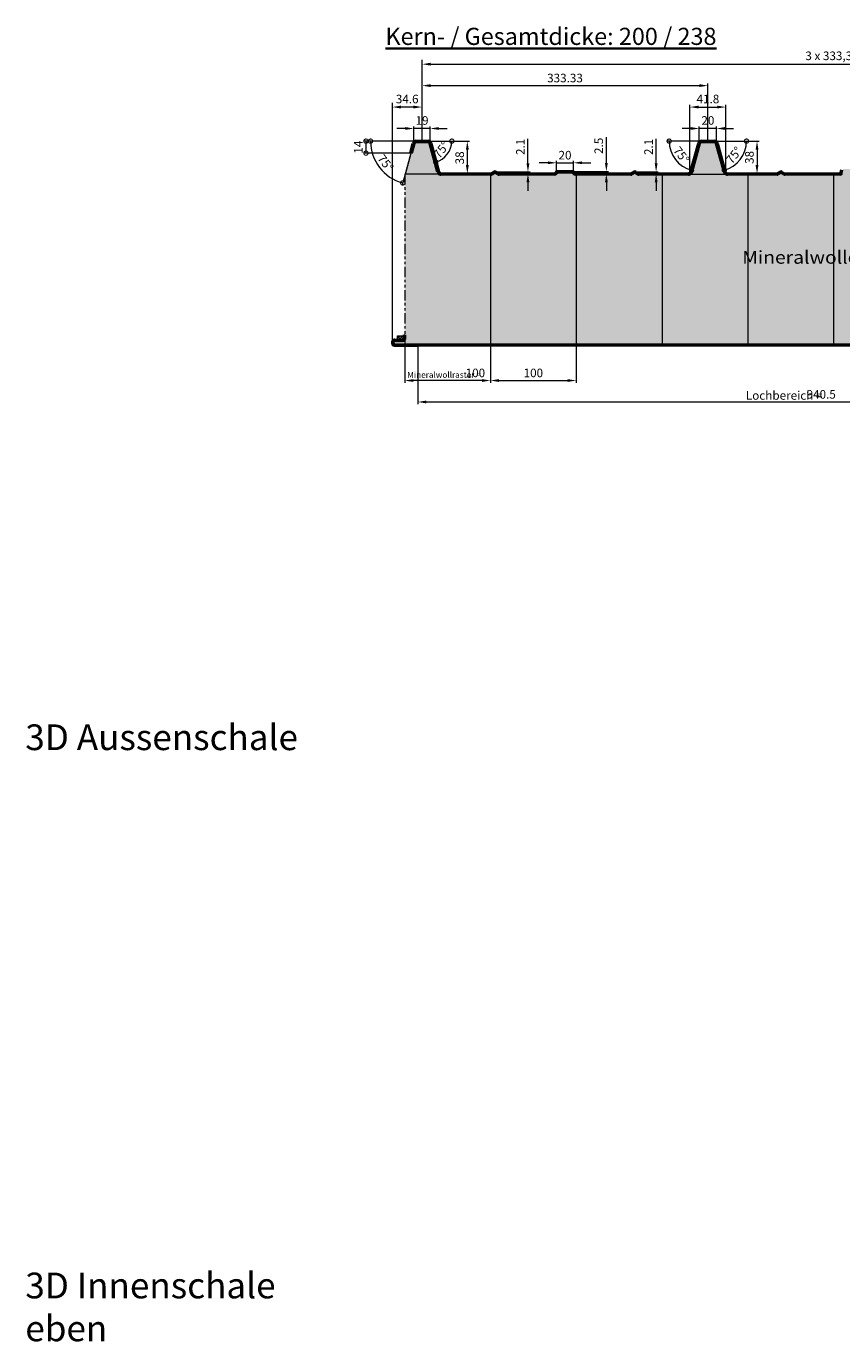
# Model space of a CAD drawing. Units: millimetres. Extents: x -1244 to 1108, y -1162 to 2136.
# Drawn here: x -427 to 524, y -1162 to 372 of the extents above; entities that cross this region are included whole.
import ezdxf

# ---------------------------------------------------------------- set-up
doc = ezdxf.new("R2010")
doc.units = ezdxf.units.MM
doc.header["$MEASUREMENT"] = 0
doc.linetypes.add('ACANSTGL', pattern=[0.11811, 0.07874, -0.03937])
doc.linetypes.add('ACDINTGB', pattern=[9, 4, -1, 1, -1, 1, -1])
for name, color, linetype, lineweight in [('Aussenschale', 7, 'Continuous', 50), ('Bemaßung', 1, 'Continuous', 18), ('Innenschale', 7, 'Continuous', 50), ('Text', 7, 'Continuous', 35)]:
    doc.layers.add(name, color=color, linetype=linetype, lineweight=lineweight)
doc.layers.add('Schraffur', color=7, linetype='Continuous', lineweight=9, true_color=0xbdbdbd)
doc.layers.add('Schraffur Mineralwolle', color=7, linetype='Continuous', lineweight=9, true_color=0xc6c08d)
doc.styles.add('Arial', font='ARIALN.TTF')
doc.styles.get("Standard").update_dxf_attribs({"font": 'ARIALN.TTF'})
doc.dimstyles.new('AM_DIN$0', dxfattribs={"dimtxt": 3.5, "dimasz": 2, "dimexe": 1, "dimexo": 0, "dimgap": 0.3, "dimtad": 1, "dimdsep": 46, "dimtxsty": 'Standard', "dimcen": 0, "dimclrd": 256, "dimclre": 256, "dimclrt": 256, "dimadec": 0, "dimazin": 2, "dimtp": 0.1, "dimtm": 0.1, "dimtfac": 0.71, "dimtmove": 0, "dimatfit": 3, "dimldrblk": 'NONE', "dimfxl": 1, "dimlwd": -1, "dimlwe": -1, "dimarcsym": 0})
doc.dimstyles.new('AM_DIN$2', dxfattribs={"dimtxt": 3.5, "dimasz": 2, "dimexe": 1, "dimexo": 0, "dimgap": 0.3, "dimtad": 1, "dimdsep": 46, "dimtxsty": 'Standard', "dimcen": 0, "dimclrd": 256, "dimclre": 256, "dimclrt": 256, "dimadec": 0, "dimazin": 2, "dimtp": 0.1, "dimtm": 0.1, "dimtfac": 0.71, "dimtmove": 0, "dimatfit": 3, "dimldrblk": 'NONE', "dimfxl": 1, "dimlwd": -1, "dimlwe": -1, "dimarcsym": 0})

# ---------------------------------------------------------------- blocks, each defined once
blk = doc.blocks.new('*D195')
at = {"layer": 'Bemaßung'}
for p, q in [((0, 2.9), (0, 282.6)), ((24.6, 277.6), (10, 277.6)), ((34.6, 237.9), (34.6, 282.6))]:
    blk.add_line(p, q, dxfattribs=at)
for points in [[(10, 279.3), (10, 276), (0, 277.6)], [(24.6, 279.3), (24.6, 276), (34.6, 277.6)]]:
    blk.add_solid(points, dxfattribs=at)
at = {"layer": 'DEFPOINTS', "color": 0}
for p in [(0, 277.6), (34.6, 237.9), (0, 2.9)]:
    blk.add_point(p, dxfattribs=at)
at = {"layer": 'Bemaßung', "insert": (17.3, 285.7), "char_height": 10, "attachment_point": 5}
blk.add_mtext('34.6', dxfattribs=at)
blk = doc.blocks.new('_None')
blk = doc.blocks.new('*D204')
at = {"layer": 'Bemaßung'}
for p, q in [((34.6, 266.1), (34.6, 305.1)), ((44.6, 302.6), (357.9, 302.6)), ((367.9, 237.9), (367.9, 305.1)), ((34.6, 252.9), (34.6, 255.3)), ((34.6, 237.9), (34.6, 252.3))]:
    blk.add_line(p, q, dxfattribs=at)
for points in [[(44.6, 304.3), (44.6, 301), (34.6, 302.6)], [(357.9, 304.3), (357.9, 301), (367.9, 302.6)]]:
    blk.add_solid(points, dxfattribs=at)
at = {"layer": 'DEFPOINTS', "color": 0}
for p in [(367.9, 302.6), (34.6, 237.9), (367.9, 237.9)]:
    blk.add_point(p, dxfattribs=at)
at = {"layer": 'Bemaßung', "insert": (201.3, 310.2), "char_height": 10, "attachment_point": 5, "style": 'Arial'}
blk.add_mtext('333.33', dxfattribs=at)
blk = doc.blocks.new('*D176')
at = {"layer": 'Bemaßung'}
for p, q in [((249.5, 212.4), (249.5, 242.5)), ((210, 202.4), (252, 202.4)), ((213.4, 199.9), (252, 199.9)), ((249.5, 199.9), (249.5, 202.4)), ((249.5, 189.9), (249.5, 179.9))]:
    blk.add_line(p, q, dxfattribs=at)
for points in [[(247.9, 212.4), (251.2, 212.4), (249.5, 202.4)], [(247.9, 189.9), (251.2, 189.9), (249.5, 199.9)]]:
    blk.add_solid(points, dxfattribs=at)
at = {"layer": 'DEFPOINTS', "color": 0}
for p in [(210, 202.4), (213.4, 199.9), (249.5, 202.4)]:
    blk.add_point(p, dxfattribs=at)
at = {"layer": 'Bemaßung', "insert": (241.9, 232.4), "char_height": 10, "attachment_point": 5, "rotation": 90, "style": 'Arial'}
blk.add_mtext('2.5', dxfattribs=at)
blk = doc.blocks.new('*D177')
at = {"layer": 'Bemaßung'}
for p, q in [((158.1, 212), (158.1, 240.4)), ((119.8, 202), (160.6, 202)), ((125.6, 199.9), (160.6, 199.9)), ((158.1, 199.9), (158.1, 202)), ((158.1, 189.9), (158.1, 179.9))]:
    blk.add_line(p, q, dxfattribs=at)
for points in [[(156.4, 212), (159.8, 212), (158.1, 202)], [(156.4, 189.9), (159.8, 189.9), (158.1, 199.9)]]:
    blk.add_solid(points, dxfattribs=at)
at = {"layer": 'DEFPOINTS', "color": 0}
for p in [(119.8, 202), (125.6, 199.9), (158.1, 202)]:
    blk.add_point(p, dxfattribs=at)
at = {"layer": 'Bemaßung', "insert": (150.6, 231.2), "char_height": 10, "attachment_point": 5, "rotation": 90, "style": 'Arial'}
blk.add_mtext('2.1', dxfattribs=at)
blk = doc.blocks.new('*D203')
at = {"layer": 'Bemaßung'}
for p, q in [((34.6, 261.5), (34.6, 332.6)), ((44.6, 327.6), (1024.6, 327.6)), ((1034.6, 262.5), (1034.6, 332.6))]:
    blk.add_line(p, q, dxfattribs=at)
for points in [[(44.6, 329.3), (44.6, 326), (34.6, 327.6)], [(1024.6, 329.3), (1024.6, 326), (1034.6, 327.6)]]:
    blk.add_solid(points, dxfattribs=at)
at = {"layer": 'DEFPOINTS', "color": 0}
for p in [(1034.6, 327.6), (34.6, 261.5), (1034.6, 262.5)]:
    blk.add_point(p, dxfattribs=at)
at = {"layer": 'Bemaßung', "insert": (534.6, 336.1), "char_height": 10, "attachment_point": 5, "style": 'Arial'}
blk.add_mtext('3 x 333,33 = 1000', dxfattribs=at)
blk = doc.blocks.new('*D178')
at = {"layer": 'Bemaßung'}
for p, q in [((307.5, 212), (307.5, 240.4)), ((282.8, 202), (310, 202)), ((288.6, 199.9), (310, 199.9)), ((307.5, 199.9), (307.5, 202)), ((307.5, 189.9), (307.5, 179.9))]:
    blk.add_line(p, q, dxfattribs=at)
for points in [[(305.9, 212), (309.2, 212), (307.5, 202)], [(305.9, 189.9), (309.2, 189.9), (307.5, 199.9)]]:
    blk.add_solid(points, dxfattribs=at)
at = {"layer": 'DEFPOINTS', "color": 0}
for p in [(282.8, 202), (288.6, 199.9), (307.5, 202)]:
    blk.add_point(p, dxfattribs=at)
at = {"layer": 'Bemaßung', "insert": (300, 231.2), "char_height": 10, "attachment_point": 5, "rotation": 90, "style": 'Arial'}
blk.add_mtext('2.1', dxfattribs=at)
blk = doc.blocks.new('*D179')
at = {"layer": 'Bemaßung'}
for p, q in [((41.4, 237.9), (89.9, 237.9)), ((87.4, 227.9), (87.4, 209.9)), ((56.6, 199.9), (89.9, 199.9))]:
    blk.add_line(p, q, dxfattribs=at)
for points in [[(85.8, 227.9), (89.1, 227.9), (87.4, 237.9)], [(85.8, 209.9), (89.1, 209.9), (87.4, 199.9)]]:
    blk.add_solid(points, dxfattribs=at)
at = {"layer": 'DEFPOINTS', "color": 0}
for p in [(41.4, 237.9), (56.6, 199.9), (87.4, 199.9)]:
    blk.add_point(p, dxfattribs=at)
at = {"layer": 'Bemaßung', "insert": (79.8, 218.4), "char_height": 10, "attachment_point": 5, "rotation": 90, "style": 'Arial'}
blk.add_mtext('38', dxfattribs=at)
blk = doc.blocks.new('_DotSmall')
at = {"color": 0, "linetype": 'ByBlock', "const_width": 0.5}
blk.add_lwpolyline([(-0.0625, 0, 1), (0.0625, 0, 1)], format="xyb", close=True, dxfattribs=at)
blk = doc.blocks.new('*D180')
at = {"layer": 'Bemaßung'}
for p, q in [((27.9, 237.9), (-33.3, 237.9)), ((-30.8, 237.9), (-30.8, 223.9)), ((22, 223.9), (-33.3, 223.9))]:
    blk.add_line(p, q, dxfattribs=at)
at = {"layer": 'DEFPOINTS', "color": 0}
for p in [(27.9, 237.9), (-30.8, 223.9), (22, 223.9)]:
    blk.add_point(p, dxfattribs=at)
at = {"layer": 'Bemaßung', "xscale": 10, "yscale": 10, "zscale": 10}
for p, rotation in [((-30.8, 237.9), 90), ((-30.8, 223.9), 270)]:
    blk.add_blockref('_DotSmall', p, dxfattribs=dict(at, rotation=rotation))
at = {"layer": 'Bemaßung', "insert": (-38.4, 230.9), "char_height": 10, "attachment_point": 5, "rotation": 90, "style": 'Arial'}
blk.add_mtext('14', dxfattribs=at)
blk = doc.blocks.new('*D196')
at = {"layer": 'Bemaßung'}
for p, q in [((114.4, 0.3), (114.4, -43.8)), ((214.4, 0.3), (214.4, -43.8)), ((124.4, -41.3), (204.4, -41.3))]:
    blk.add_line(p, q, dxfattribs=at)
for points in [[(124.4, -39.6), (124.4, -42.9), (114.4, -41.3)], [(204.4, -39.6), (204.4, -42.9), (214.4, -41.3)]]:
    blk.add_solid(points, dxfattribs=at)
at = {"layer": 'DEFPOINTS', "color": 0}
for p in [(114.4, 0.3), (214.4, 0.3), (214.4, -41.3)]:
    blk.add_point(p, dxfattribs=at)
at = {"layer": 'Bemaßung', "insert": (164.4, -33.7), "char_height": 10, "attachment_point": 5, "style": 'Arial'}
blk.add_mtext('100 ', dxfattribs=at)
blk = doc.blocks.new('*D197')
at = {"layer": 'Bemaßung'}
for p, q in [((14.4, 0.3), (14.4, -43.8)), ((114.4, 0.3), (114.4, -43.8)), ((104.4, -41.3), (24.4, -41.3))]:
    blk.add_line(p, q, dxfattribs=at)
for points in [[(24.4, -39.6), (24.4, -42.9), (14.4, -41.3)], [(104.4, -39.6), (104.4, -42.9), (114.4, -41.3)]]:
    blk.add_solid(points, dxfattribs=at)
at = {"layer": 'DEFPOINTS', "color": 0}
for p in [(14.4, 0.3), (114.4, 0.3), (14.4, -41.3)]:
    blk.add_point(p, dxfattribs=at)
at = {"layer": 'Bemaßung', "insert": (96.8, -33.7), "char_height": 10, "attachment_point": 5, "style": 'Arial'}
blk.add_mtext('100', dxfattribs=at)
blk = doc.blocks.new('*D183')
at = {"layer": 'Bemaßung'}
for p, q in [((375.2, 237.9), (427.7, 237.9)), ((425.2, 227.9), (425.2, 209.9)), ((390.4, 199.9), (427.7, 199.9))]:
    blk.add_line(p, q, dxfattribs=at)
for points in [[(423.5, 227.9), (426.8, 227.9), (425.2, 237.9)], [(423.5, 209.9), (426.8, 209.9), (425.2, 199.9)]]:
    blk.add_solid(points, dxfattribs=at)
at = {"layer": 'DEFPOINTS', "color": 0}
for p in [(375.2, 237.9), (390.4, 199.9), (425.2, 199.9)]:
    blk.add_point(p, dxfattribs=at)
at = {"layer": 'Bemaßung', "insert": (417.6, 218.9), "char_height": 10, "attachment_point": 5, "rotation": 90, "style": 'Arial'}
blk.add_mtext('38', dxfattribs=at)
blk = doc.blocks.new('*D184')
at = {"layer": 'Bemaßung', "color": 1}
blk.add_line((357.9, 237.9), (320.2, 237.9), dxfattribs=at)
blk.add_arc((357.9, 237.9), 35.2, 180, 255, dxfattribs=at)
at = {"layer": 'DEFPOINTS', "color": 0}
for p in [(357.2, 235.2), (360.7, 237.9), (367.9, 237.9), (326, 223), (348.4, 202.1)]:
    blk.add_point(p, dxfattribs=at)
at = {"layer": 'Bemaßung', "color": 1, "yscale": 10, "zscale": 10}
for p, xscale, rotation in [((322.7, 237.9), 10, 89.99999999999984), ((348.8, 203.8), 9.999999999999998, 345.0000000000083)]:
    blk.add_blockref('_DotSmall', p, dxfattribs=dict(at, xscale=xscale, rotation=rotation))
at = {"layer": 'Bemaßung', "color": 1, "insert": (336, 221), "char_height": 10, "attachment_point": 5, "rotation": 307.5, "style": 'Arial'}
blk.add_mtext('75°', dxfattribs=at)
blk = doc.blocks.new('*D185')
at = {"layer": 'Bemaßung', "color": 1}
blk.add_line((377.9, 237.9), (415.4, 237.9), dxfattribs=at)
blk.add_arc((377.9, 237.9), 35, 285, 0, dxfattribs=at)
at = {"layer": 'DEFPOINTS', "color": 0}
for p in [(367.9, 237.9), (375.2, 237.9), (378.7, 235.2), (409.7, 223.1), (387.5, 202.1)]:
    blk.add_point(p, dxfattribs=at)
at = {"layer": 'Bemaßung', "color": 1, "yscale": 10, "zscale": 10}
for p, xscale, rotation in [((412.9, 237.9), 10, 90.00000000000006), ((387, 204.1), 9.999999999999998, 194.9999999999918)]:
    blk.add_blockref('_DotSmall', p, dxfattribs=dict(at, xscale=xscale, rotation=rotation))
at = {"layer": 'Bemaßung', "color": 1, "insert": (399.3, 220.7), "char_height": 10, "attachment_point": 5, "rotation": 51.2184, "style": 'Arial'}
blk.add_mtext('75°', dxfattribs=at)
blk = doc.blocks.new('*D198')
at = {"layer": 'Bemaßung', "color": 1}
blk.add_line((44.1, 237.9), (71.9, 237.9), dxfattribs=at)
blk.add_arc((44.1, 237.9), 25.2, 285, 0, dxfattribs=at)
at = {"layer": 'DEFPOINTS', "color": 0}
for p in [(27.9, 237.9), (41.4, 237.9), (44.8, 235.2), (60.3, 218.5), (53.7, 202.1)]:
    blk.add_point(p, dxfattribs=at)
at = {"layer": 'Bemaßung', "color": 1, "xscale": 10, "yscale": 10, "zscale": 10}
for p, rotation in [((69.4, 237.9), 90.00000000003078), ((50.6, 213.5), 194.999999999995)]:
    blk.add_blockref('_DotSmall', p, dxfattribs=dict(at, rotation=rotation))
at = {"layer": 'Bemaßung', "color": 1, "insert": (58.1, 227.1), "char_height": 10, "attachment_point": 5, "rotation": 52.5, "style": 'Arial'}
blk.add_mtext('75°', dxfattribs=at)
blk = doc.blocks.new('*D199')
at = {"layer": 'Bemaßung', "color": 1}
for p, q in [((25.1, 237.9), (-27.9, 237.9)), ((21.4, 224), (11.4, 186.7))]:
    blk.add_line(p, q, dxfattribs=at)
blk.add_arc((25.1, 237.9), 50.5, 180, 255, dxfattribs=at)
at = {"layer": 'DEFPOINTS', "color": 0}
for p in [(24.4, 235.2), (27.9, 237.9), (41.4, 237.9), (-20.6, 216.5), (21.4, 224)]:
    blk.add_point(p, dxfattribs=at)
at = {"layer": 'Bemaßung', "color": 1, "xscale": 10, "yscale": 10, "zscale": 10}
for p, rotation in [((-25.4, 237.9), 90.0000000000308), ((12.1, 189.1), 345.0000000000137)]:
    blk.add_blockref('_DotSmall', p, dxfattribs=dict(at, rotation=rotation))
at = {"layer": 'Bemaßung', "color": 1, "insert": (-8.9, 211.7), "char_height": 10, "attachment_point": 5, "rotation": 307.5, "style": 'Arial'}
blk.add_mtext('75°', dxfattribs=at)
blk = doc.blocks.new('*D186')
at = {"layer": 'Bemaßung'}
for p, q in [((191.3, 202.4), (191.3, 215.1)), ((211.3, 202.4), (211.3, 215.1)), ((181.3, 212.6), (171.3, 212.6)), ((191.3, 212.6), (211.3, 212.6)), ((221.3, 212.6), (231.3, 212.6))]:
    blk.add_line(p, q, dxfattribs=at)
for points in [[(181.3, 214.3), (181.3, 211), (191.3, 212.6)], [(221.3, 214.3), (221.3, 211), (211.3, 212.6)]]:
    blk.add_solid(points, dxfattribs=at)
at = {"layer": 'DEFPOINTS', "color": 0}
for p in [(191.3, 202.4), (211.3, 212.6), (211.3, 202.4)]:
    blk.add_point(p, dxfattribs=at)
at = {"layer": 'Bemaßung', "insert": (201.3, 220.2), "char_height": 10, "attachment_point": 5, "style": 'Arial'}
blk.add_mtext('20', dxfattribs=at)
blk = doc.blocks.new('*D201')
at = {"layer": 'Bemaßung'}
for p, q in [((15.1, 252.6), (5.1, 252.6)), ((25.1, 237.9), (25.1, 255.1)), ((44.1, 252.6), (25.1, 252.6)), ((44.1, 237.9), (44.1, 255.1)), ((54.1, 252.6), (64.1, 252.6))]:
    blk.add_line(p, q, dxfattribs=at)
for points in [[(15.1, 254.3), (15.1, 251), (25.1, 252.6)], [(54.1, 254.3), (54.1, 251), (44.1, 252.6)]]:
    blk.add_solid(points, dxfattribs=at)
at = {"layer": 'DEFPOINTS', "color": 0}
for p in [(25.1, 237.9), (44.1, 237.9)]:
    blk.add_point(p, dxfattribs=at)
at = {"layer": 'Bemaßung', "insert": (34.6, 260.7), "char_height": 10, "attachment_point": 5, "style": 'Arial', "bg_fill": 3, "box_fill_scale": 1.25, "bg_fill_color": 256, "bg_fill_true_color": 13158600, "bg_fill_transparency": 0}
blk.add_mtext('19', dxfattribs=at)
at = {"layer": 'DEFPOINTS', "color": 0}
blk.add_point((25.1, 252.6), dxfattribs=at)
blk = doc.blocks.new('*D193')
at = {"layer": 'Bemaßung'}
for p, q in [((347.9, 252.6), (337.9, 252.6)), ((357.9, 237.9), (357.9, 255.1)), ((377.9, 252.6), (357.9, 252.6)), ((377.9, 237.9), (377.9, 255.1)), ((387.9, 252.6), (397.9, 252.6))]:
    blk.add_line(p, q, dxfattribs=at)
for points in [[(347.9, 254.3), (347.9, 251), (357.9, 252.6)], [(387.9, 254.3), (387.9, 251), (377.9, 252.6)]]:
    blk.add_solid(points, dxfattribs=at)
at = {"layer": 'DEFPOINTS', "color": 0}
for p in [(357.9, 237.9), (377.9, 237.9)]:
    blk.add_point(p, dxfattribs=at)
at = {"layer": 'Bemaßung', "insert": (367.9, 260.7), "char_height": 10, "attachment_point": 5, "style": 'Arial', "bg_fill": 3, "box_fill_scale": 1.25, "bg_fill_color": 256, "bg_fill_true_color": 13158600, "bg_fill_transparency": 0}
blk.add_mtext('20', dxfattribs=at)
at = {"layer": 'DEFPOINTS', "color": 0}
blk.add_point((357.9, 252.6), dxfattribs=at)
blk = doc.blocks.new('*D194')
at = {"layer": 'Bemaßung'}
for p, q in [((347, 200.5), (347, 280.1)), ((357, 277.6), (378.8, 277.6)), ((388.8, 200.5), (388.8, 280.1))]:
    blk.add_line(p, q, dxfattribs=at)
for points in [[(357, 279.3), (357, 276), (347, 277.6)], [(378.8, 279.3), (378.8, 276), (388.8, 277.6)]]:
    blk.add_solid(points, dxfattribs=at)
at = {"layer": 'DEFPOINTS', "color": 0}
for p in [(388.8, 277.6), (347, 200.5), (388.8, 200.5)]:
    blk.add_point(p, dxfattribs=at)
at = {"layer": 'Bemaßung', "insert": (367.9, 285.7), "char_height": 10, "attachment_point": 5, "style": 'Arial', "bg_fill": 3, "box_fill_scale": 1.25, "bg_fill_color": 256, "bg_fill_true_color": 13158600, "bg_fill_transparency": 0}
blk.add_mtext('41.8', dxfattribs=at)
blk = doc.blocks.new('*D202')
at = {"layer": 'Bemaßung'}
for p, q in [((29.7, -0.1), (29.7, -68.8)), ((970.2, -0.1), (970.2, -68.8)), ((960.2, -66.3), (39.7, -66.3))]:
    blk.add_line(p, q, dxfattribs=at)
for points in [[(39.7, -64.6), (39.7, -67.9), (29.7, -66.3)], [(960.2, -64.6), (960.2, -67.9), (970.2, -66.3)]]:
    blk.add_solid(points, dxfattribs=at)
at = {"layer": 'DEFPOINTS', "color": 0}
for p in [(29.7, -0.1), (970.2, -0.1), (29.7, -66.3)]:
    blk.add_point(p, dxfattribs=at)
at = {"layer": 'Bemaßung', "insert": (500, -58.7), "char_height": 10, "attachment_point": 5, "style": 'Arial'}
blk.add_mtext('940.5', dxfattribs=at)
blk = doc.blocks.new('03-A-Vertrieb-Hipertec-Dach-Sound_200')
at = {"layer": 'Schraffur'}
h = blk.add_hatch(dxfattribs=at)
h.set_pattern_fill('_U', color=1, scale=2.3, angle=45, style=0, double=1, pattern_type=0)
h.set_pattern_definition([(45, (44019.488, 56557.2326), (-1.6263456, 1.6263456), []), (135, (44019.488, 56557.2326), (-1.6263456, -1.6263456), [])])
edge = h.paths.add_edge_path()
edge.add_arc((12.5, 7.356), 1.5, 270, 360)
edge.add_line((14, 7.356), (14, 10.856))
edge.add_line((14, 10.856), (6, 10.856))
edge.add_line((6, 10.856), (6, 5.856))
edge.add_line((6, 5.856), (12.5, 5.856))
at = {"layer": 'Schraffur Mineralwolle'}
h = blk.add_hatch(color=256, dxfattribs=at)
edge = h.paths.add_edge_path()
edge.add_arc((41.355, 234.25), 3, 15, 90)
edge.add_line((41.355, 237.25), (34.618, 237.25))
edge.add_line((34.618, 237.25), (27.88, 237.25))
edge.add_arc((27.88, 234.25), 3, 90, 165)
edge.add_line((24.982, 235.027), (21.738, 222.851))
edge.add_line((21.738, 222.851), (15.396, 199.25))
edge.add_line((15.396, 199.25), (56.65, 199.25))
edge.add_arc((56.553, 202.785), 3.536, 194.187766, 271.57356, ccw=False)
edge.add_line((53.125, 201.918), (44.253, 235.027))
for points in [[(348.941, 201.919, -0.33945426), (345.464, 199.25), (390.432, 199.25, -0.33945426), (386.954, 201.919), (378.083, 235.027, 0.33945426), (375.185, 237.25), (367.948, 237.25), (360.71, 237.25, 0.33945426), (357.812, 235.027)], [(214.45, 199.25), (213.398, 199.25, -0.32592535), (211.399, 200.709, 0.32592535), (209.97, 201.75), (192.595, 201.75, 0.32592535), (191.167, 200.709, -0.32592535), (189.167, 199.25), (124.385, 199.25, -0.1316525), (123.335, 199.532), (120.533, 201.15, 0.26794919), (119.033, 201.15), (116.23, 199.532, -0.1316525), (115.18, 199.25), (114.45, 199.25), (114.45, 0.3), (214.45, 0.3)], [(314.45, 199.25), (287.385, 199.25, -0.1316525), (286.335, 199.532), (283.533, 201.15, 0.26794919), (282.033, 201.15), (279.23, 199.532, -0.1316525), (278.18, 199.25), (214.45, 199.25), (214.45, 0.3), (314.45, 0.3)], [(514.45, 199.25), (457.715, 199.25, -0.1316525), (456.665, 199.532), (453.863, 201.15, 0.26794919), (452.363, 201.15), (449.56, 199.532, -0.1316525), (448.51, 199.25), (414.45, 199.25), (414.45, 0.3), (514.45, 0.3)], [(614.45, 200.623), (612.56, 199.532, -0.1316525), (611.51, 199.25), (547.371, 199.25, -0.33945426), (545.343, 200.807), (544.45, 204.139, 0.33945426), (543.001, 205.25), (526.224, 205.25, 0.33945426), (524.775, 204.139), (523.882, 200.807, -0.33945426), (521.854, 199.25), (514.45, 199.25), (514.45, 0.3), (614.45, 0.3)], [(114.45, 199.25), (56.65, 199.25), (14.45, 199.25), (14.45, 0.3), (114.45, 0.3)], [(414.45, 199.25), (390.674, 199.25), (345.464, 199.25), (314.45, 199.25), (314.45, 0.3), (414.45, 0.3)]]:
    blk.add_hatch(color=256, dxfattribs=at).paths.add_polyline_path(points)
at = {"layer": 'Aussenschale'}
for p, q in [((21.408, 224.006), (24.403, 235.182)), ((24.982, 235.027), (21.988, 223.85)), ((27.88, 237.85), (41.355, 237.85)), ((41.355, 237.25), (27.88, 237.25)), ((53.125, 201.918), (44.253, 235.027)), ((44.833, 235.182), (53.704, 202.074)), ((348.119, 202.074), (357.233, 235.182)), ((357.812, 235.027), (348.699, 201.919)), ((360.71, 237.85), (375.185, 237.85)), ((375.185, 237.25), (360.71, 237.25)), ((387.197, 201.919), (378.083, 235.027)), ((378.663, 235.182), (387.776, 202.074)), ((21.988, 223.85), (21.408, 224.006)), ((56.646, 199.85), (115.18, 199.85)), ((118.752, 201.68), (115.93, 200.051)), ((119.033, 201.15), (116.23, 199.532)), ((120.533, 201.15), (123.335, 199.532)), ((120.833, 201.669), (123.635, 200.051)), ((124.385, 199.85), (189.167, 199.85)), ((192.595, 202.35), (209.97, 202.35)), ((209.97, 201.75), (192.595, 201.75)), ((213.398, 199.85), (278.18, 199.85)), ((281.752, 201.68), (278.93, 200.051)), ((282.033, 201.15), (279.23, 199.532)), ((283.533, 201.15), (286.335, 199.532)), ((283.833, 201.669), (286.635, 200.051)), ((287.385, 199.85), (345.464, 199.85)), ((390.674, 199.85), (448.51, 199.85)), ((452.082, 201.68), (449.26, 200.051)), ((452.363, 201.15), (449.56, 199.532)), ((453.863, 201.15), (456.665, 199.532)), ((454.163, 201.669), (456.965, 200.051)), ((457.715, 199.85), (521.854, 199.85)), ((523.303, 200.962), (524.196, 204.294)), ((115.18, 199.25), (56.65, 199.25)), ((189.167, 199.25), (124.385, 199.25)), ((278.18, 199.25), (213.398, 199.25)), ((345.464, 199.25), (287.385, 199.25)), ((448.51, 199.25), (390.674, 199.25)), ((521.854, 199.25), (457.715, 199.25))]:
    blk.add_line(p, q, dxfattribs=at)
for centre, radius, start, end in [((27.88, 234.25), 3.6, 89.99689, 165), ((27.88, 234.25), 3, 90, 165), ((41.355, 234.25), 3.6, 14.996886, 90.00311), ((41.355, 234.25), 3, 15, 90), ((360.71, 234.25), 3.6, 90, 165), ((360.71, 234.25), 3, 90, 165), ((375.185, 234.25), 3.6, 15, 90.003107), ((375.185, 234.25), 3, 15, 90), ((56.602, 202.85), 3.6, 194.996892, 270.764434), ((56.602, 202.85), 3, 195, 270.83739), ((115.18, 201.35), 1.5, 270, 300), ((115.18, 201.35), 2.1, 270, 300), ((119.783, 199.851), 2.1, 60, 120), ((119.783, 199.851), 1.5, 60, 120), ((124.385, 201.35), 2.1, 240, 270), ((124.385, 201.35), 1.5, 240, 270), ((189.167, 201.35), 1.5, 270, 342.208409), ((189.167, 201.35), 2.1, 270, 342.208409), ((192.595, 200.25), 2.1, 90, 162.208409), ((192.595, 200.25), 1.5, 90, 162.208409), ((209.97, 200.25), 2.1, 17.791591, 90), ((209.97, 200.25), 1.5, 17.791591, 90), ((213.398, 201.35), 2.1, 197.791591, 270), ((213.398, 201.35), 1.5, 197.791591, 270), ((278.18, 201.35), 1.5, 270, 300), ((278.18, 201.35), 2.1, 270, 300), ((282.783, 199.851), 2.1, 60, 120), ((282.783, 199.851), 1.5, 60, 120), ((287.385, 201.35), 2.1, 240, 270), ((287.385, 201.35), 1.5, 240, 270), ((345.221, 202.85), 3, 270, 345), ((345.221, 202.85), 3.6, 270, 345), ((390.674, 202.85), 3.6, 195, 270), ((390.674, 202.85), 3, 195, 270), ((448.51, 201.35), 1.5, 270, 300), ((448.51, 201.35), 2.1, 270, 300), ((453.113, 199.851), 2.1, 60, 120), ((453.113, 199.851), 1.5, 60, 120), ((457.715, 201.35), 2.1, 240, 270), ((457.715, 201.35), 1.5, 240, 270), ((521.854, 201.35), 1.5, 270, 345), ((521.854, 201.35), 2.1, 270, 345)]:
    blk.add_arc(centre, radius, start, end, dxfattribs=at)
at = {"layer": 'Innenschale'}
for p, q in [((0, 3.005), (0, 2.701)), ((0.45, 3.006), (0.45, 2.7)), ((2.85, 5.406), (12.5, 5.406)), ((2.85, 0.3), (998.05, 0.3)), ((2.851, 5.856), (12.5, 5.856)), ((8.785, 5.856), (12.5, 5.856)), ((14, 7.356), (14, 11.861)), ((14.45, 11.861), (14, 11.861)), ((14.45, 7.356), (14.45, 11.861)), ((2.851, -0.15), (29.75, -0.15))]:
    blk.add_line(p, q, dxfattribs=at)
at = {"layer": 'Innenschale', "linetype": 'ACANSTGL', "ltscale": 200, "const_width": 1.2}
blk.add_lwpolyline([(29.75, -0.15), (970.25, -0.15)], dxfattribs=at)
at = {"layer": 'Innenschale'}
for centre, radius, start, end in [((2.85, 3.006), 2.85, 89.986976, 180.013023), ((2.85, 2.7), 2.85, 179.986977, 270.013022), ((2.85, 3.006), 2.4, 89.988579, 180), ((2.85, 2.7), 2.4, 180, 270.011421), ((12.5, 7.356), 1.5, 270, 0), ((12.5, 7.356), 1.95, 270, 0)]:
    blk.add_arc(centre, radius, start, end, dxfattribs=at)
at = {"layer": 'Schraffur', "color": 3}
for p, q in [((15.396, 199.25), (21.988, 223.85)), ((56.65, 199.25), (14.45, 199.25)), ((114.45, 199.273), (114.45, 0.3)), ((214.45, 199.25), (214.45, 0.3)), ((314.45, 199.25), (314.45, 0.3)), ((345.464, 199.25), (390.674, 199.25)), ((414.45, 199.25), (414.45, 0.3)), ((514.45, 199.25), (514.45, 0.3))]:
    blk.add_line(p, q, dxfattribs=at)
at = {"layer": 'Schraffur', "color": 3, "linetype": 'ACDINTGB', "ltscale": 3}
blk.add_line((14.45, 199.25), (14.45, 0.3), dxfattribs=at)
at = {"layer": 'Schraffur', "color": 7}
for p, q in [((6, 10.856), (14, 10.856)), ((6, 5.856), (6, 10.856)), ((14, 7.356), (14, 10.856))]:
    blk.add_line(p, q, dxfattribs=at)
at = {"layer": 'Bemaßung', "width": 94.76082, "attachment_point": 1, "style": 'Arial'}
for s, insert, char_height in [('Mineralwollraster =', (17.387, -31.128), 7), ('Lochbereich =', (412.17, -53.651), 10)]:
    blk.add_mtext(s, dxfattribs=dict(at, insert=insert, char_height=char_height))
at = {"layer": 'Text', "insert": (407.928, 109.962), "char_height": 15, "width": 296.28645, "attachment_point": 1, "style": 'Arial'}
blk.add_mtext('{\\W1.1;Mineralwolle (Steinwolle)}', dxfattribs=at)
at = {"layer": 'Bemaßung'}
for base, p1, p2, text, override, picture, middle in [((1034.608, 327.618, -0.67), (34.618, 261.498, -0.67), (1034.608, 262.498, -0.67), '3 x 333,33 = <>', {"dimscale": 5, "dimtxt": 2, "dimasz": 2, "dimgap": 0.5, "dimdec": 0, "dimtxsty": 'Arial', "dimclrd": 256, "dimclre": 256, "dimclrt": 256, "dimtol": 0, "dimlim": 0}, '*D203', (534.613, 336.128, -0.67)), ((214.45, -41.263, -0.67), (114.45, 0.3, -0.67), (214.45, 0.3, -0.67), '<> ', {"dimscale": 5, "dimtxt": 2, "dimasz": 2, "dimexe": 0.5, "dimgap": 0.5, "dimtxsty": 'Arial', "dimclrd": 256, "dimclre": 256, "dimclrt": 256, "dimtol": 0, "dimlim": 0}, '*D196', (164.45, -33.657, -0.67))]:
    dim = blk.add_linear_dim(base=base, p1=p1, p2=p2, text=text, dimstyle='AM_DIN$0', override=override, dxfattribs=at)
    dim.commit()
    dim.dimension.update_dxf_attribs({"geometry": picture, "text_midpoint": middle})
for base, p2, override, picture, middle in [((367.947, 302.618, -0.67), (367.947, 237.85, -0.67), {"dimscale": 5, "dimtxt": 2, "dimasz": 2, "dimexe": 0.5, "dimgap": 0.5, "dimtxsty": 'Arial', "dimclrd": 256, "dimclre": 256, "dimclrt": 256, "dimtol": 0, "dimlim": 0, "dimtp": 2, "dimtm": 2}, '*D204', (201.283, 310.224, -0.67)), ((0, 277.618, -0.67), (0, 2.853, -0.67), {"dimscale": 5, "dimtxt": 2, "dimgap": 0.6, "dimdec": 1, "dimclrd": 256, "dimclre": 256, "dimclrt": 256, "dimtp": 2, "dimtm": 2, "dimtdec": 1, "dimtfill": 0}, '*D195', (17.309, 285.727, -0.67))]:
    dim = blk.add_linear_dim(base=base, p1=(34.618, 237.85, -0.67), p2=p2, dimstyle='AM_DIN$0', override=override, dxfattribs=at)
    dim.commit()
    dim.dimension.update_dxf_attribs({"geometry": picture, "text_midpoint": middle})
for base, p1, p2, override, picture, middle in [((-30.846, 223.85, -0.67), (27.88, 237.85, -0.67), (21.988, 223.85, -0.67), {"dimscale": 5, "dimtxt": 2, "dimexe": 0.5, "dimgap": 0.5, "dimtxsty": 'Arial', "dimblk1": 'DotSmall', "dimblk2": 'DotSmall', "dimsah": 1, "dimclrd": 256, "dimclre": 256, "dimclrt": 256, "dimtol": 0, "dimlim": 0, "dimtp": 1, "dimtm": 1}, '*D180', (-30.846, 230.85, -0.67)), ((87.422, 199.85, -0.67), (41.355, 237.85, -0.67), (56.646, 199.85, -0.67), {"dimscale": 5, "dimtxt": 2, "dimasz": 2, "dimexe": 0.5, "dimgap": 0.5, "dimtxsty": 'Arial', "dimclrd": 256, "dimclre": 256, "dimclrt": 256, "dimtol": 0, "dimlim": 0, "dimtp": 1, "dimtm": 1}, '*D179', (87.422, 218.351, -0.67))]:
    dim = blk.add_linear_dim(base=base, p1=p1, p2=p2, angle=90, dimstyle='AM_DIN$0', override=override, dxfattribs=at)
    dim.commit()
    dim.dimension.update_dxf_attribs({"geometry": picture, "text_midpoint": middle, "dimtype": 128})
for base, line1, line2, override, picture, middle in [((-20.639, 216.514), ((27.88, 237.85), (41.355, 237.85)), ((21.408, 224.006), (24.403, 235.182)), {"dimscale": 5, "dimtxt": 2, "dimexe": 0.5, "dimgap": 0.5, "dimtxsty": 'Arial', "dimblk1": 'DotSmall', "dimblk2": 'DotSmall', "dimsah": 1, "dimclrd": 1, "dimclre": 1, "dimclrt": 1}, '*D199', (-8.919, 211.733)), ((60.338, 218.52), ((27.88, 237.85), (41.355, 237.85)), ((44.833, 235.182), (53.704, 202.074)), {"dimscale": 5, "dimtxt": 2, "dimexe": 0.5, "dimgap": 0.5, "dimtxsty": 'Arial', "dimblk1": 'DotSmall', "dimblk2": 'DotSmall', "dimsah": 1, "dimclrd": 1, "dimclre": 1, "dimclrt": 1}, '*D198', (58.119, 227.107)), ((326.026, 222.965), ((348.361, 202.074, -0.67), (357.233, 235.182, -0.67)), ((360.71, 237.85, -0.67), (367.948, 237.85, -0.67)), {"dimscale": 5, "dimtxt": 2, "dimasz": 2, "dimexe": 0.5, "dimgap": 0.5, "dimtxsty": 'Arial', "dimblk1": 'DotSmall', "dimblk2": 'DotSmall', "dimsah": 1, "dimclrd": 1, "dimclre": 1, "dimclrt": 1}, '*D184', (336.022, 221.026, -0.67))]:
    dim = blk.add_angular_dim_2l(base=base, line1=line1, line2=line2, dimstyle='AM_DIN$2', override=override, dxfattribs=at)
    dim.commit()
    dim.dimension.update_dxf_attribs({"geometry": picture, "text_midpoint": middle})
for base, p1, p2, override, picture, middle in [((158.094, 201.951, -0.67), (125.552, 199.851, -0.67), (119.783, 201.951, -0.67), {"dimscale": 5, "dimtxt": 2, "dimasz": 2, "dimexe": 0.5, "dimgap": 0.5, "dimtxsty": 'Arial', "dimclrd": 256, "dimclre": 256, "dimclrt": 256, "dimtol": 0, "dimlim": 0, "dimtp": 0.3, "dimtm": 0.3}, '*D177', (150.574, 231.193, -0.67)), ((249.534, 202.35, -0.67), (213.398, 199.851, -0.67), (209.97, 202.35, -0.67), {"dimscale": 5, "dimtxt": 2, "dimasz": 2, "dimexe": 0.5, "dimgap": 0.5, "dimtxsty": 'Arial', "dimclrd": 256, "dimclre": 256, "dimclrt": 256, "dimtol": 0, "dimlim": 0, "dimtp": 0.3, "dimtm": 0.3}, '*D176', (241.928, 232.415, -0.67)), ((307.539, 201.951, -0.67), (288.552, 199.851, -0.67), (282.783, 201.951, -0.67), {"dimscale": 5, "dimtxt": 2, "dimasz": 2, "dimexe": 0.5, "dimgap": 0.5, "dimtxsty": 'Arial', "dimclrd": 256, "dimclre": 256, "dimclrt": 256, "dimtol": 0, "dimlim": 0, "dimtp": 0.3, "dimtm": 0.3}, '*D178', (300.019, 231.193, -0.67)), ((425.168, 199.86, -0.67), (375.185, 237.851, -0.67), (390.428, 199.86, -0.67), {"dimscale": 5, "dimtxt": 2, "dimasz": 2, "dimexe": 0.5, "dimgap": 0.5, "dimdec": 0, "dimtxsty": 'Arial', "dimclrd": 256, "dimclre": 256, "dimclrt": 256, "dimtol": 0, "dimlim": 0, "dimtp": 1, "dimtm": 1}, '*D183', (417.562, 218.856, -0.67))]:
    dim = blk.add_linear_dim(base=base, p1=p1, p2=p2, angle=90, dimstyle='AM_DIN$0', override=override, dxfattribs=at)
    dim.commit()
    dim.dimension.update_dxf_attribs({"geometry": picture, "text_midpoint": middle})
dim = blk.add_angular_dim_2l(base=(409.657, 223.064), line1=((387.534, 202.074, -0.67), (378.663, 235.182, -0.67)), line2=((375.185, 237.85, -0.67), (367.948, 237.85, -0.67)), dimstyle='AM_DIN$2', override={"dimscale": 5, "dimtxt": 2, "dimasz": 2, "dimexe": 0.5, "dimgap": 0.5, "dimtxsty": 'Arial', "dimblk1": 'DotSmall', "dimblk2": 'DotSmall', "dimsah": 1, "dimclrd": 1, "dimclre": 1, "dimclrt": 1}, dxfattribs=at)
dim.commit()
dim.dimension.update_dxf_attribs({"geometry": '*D185', "text_midpoint": (405.221, 215.936, -0.67), "dimtype": 130})
for base, p1, p2, override, picture, middle in [((211.283, 212.632, -0.67), (191.283, 202.35, -0.67), (211.283, 202.35, -0.67), {"dimscale": 5, "dimtxt": 2, "dimexe": 0.5, "dimgap": 0.5, "dimtxsty": 'Arial', "dimclrt": 256, "dimtp": 0.3, "dimtm": 0.3}, '*D186', (201.283, 212.632, -0.67)), ((14.45, -41.263, -0.67), (114.45, 0.3, -0.67), (14.45, 0.3, -0.67), {"dimscale": 5, "dimtxt": 2, "dimasz": 2, "dimexe": 0.5, "dimgap": 0.5, "dimtxsty": 'Arial', "dimclrd": 256, "dimclre": 256, "dimclrt": 256, "dimtol": 0, "dimlim": 0}, '*D197', (96.751, -41.263, -0.67)), ((29.75, -66.263), (970.25, -0.15), (29.75, -0.15), {"dimscale": 5, "dimtxt": 2, "dimasz": 2, "dimexe": 0.5, "dimgap": 0.5, "dimdec": 1, "dimtxsty": 'Arial', "dimclrd": 256, "dimclre": 256, "dimclrt": 256, "dimtol": 0, "dimlim": 0}, '*D202', (500, -66.263))]:
    dim = blk.add_linear_dim(base=base, p1=p1, p2=p2, dimstyle='AM_DIN$0', override=override, dxfattribs=at)
    dim.commit()
    dim.dimension.update_dxf_attribs({"geometry": picture, "text_midpoint": middle, "dimtype": 128})
for base, p1, p2, picture, middle in [((25.118, 252.618, -0.67), (44.118, 237.85, -0.67), (25.118, 237.85, -0.67), '*D201', (34.618, 252.618, -0.67)), ((357.948, 252.618, -0.67), (377.948, 237.851, -0.67), (357.948, 237.851, -0.67), '*D193', (367.948, 252.618, -0.67))]:
    dim = blk.add_linear_dim(base=base, p1=p1, p2=p2, dimstyle='AM_DIN$0', override={"dimscale": 5, "dimtxt": 2, "dimasz": 2, "dimexe": 0.5, "dimgap": 0.6, "dimtxsty": 'Arial', "dimclrd": 256, "dimclre": 256, "dimclrt": 256, "dimtol": 0, "dimlim": 0, "dimtp": 1, "dimtm": 1, "dimtfill": 1}, dxfattribs=at)
    dim.commit()
    dim.dimension.update_dxf_attribs({"geometry": picture, "text_midpoint": middle, "dimtype": 128})
dim = blk.add_linear_dim(base=(388.848, 277.618, -0.67), p1=(347.048, 200.471, -0.67), p2=(388.848, 200.47, -0.67), dimstyle='AM_DIN$0', override={"dimscale": 5, "dimtxt": 2, "dimasz": 2, "dimexe": 0.5, "dimgap": 0.6, "dimtxsty": 'Arial', "dimclrd": 256, "dimclre": 256, "dimclrt": 256, "dimtol": 0, "dimlim": 0, "dimtp": 1, "dimtm": 1, "dimtfill": 1}, dxfattribs=at)
dim.commit()
dim.dimension.update_dxf_attribs({"geometry": '*D194', "text_midpoint": (367.948, 277.618, -0.67), "dimtype": 128})

msp = doc.modelspace()

# ---------------------------------------------------------------- texts
at = {"layer": 'DEFPOINTS', "char_height": 30, "width": 385.6838, "attachment_point": 1, "style": 'Arial'}
for s, insert in [('3D Aussenschale', (-427.96, -442.22, -0.67)), ('3D Innenschale\\Peben', (-427.96, -1081.53, -2.68))]:
    msp.add_mtext(s, dxfattribs=dict(at, insert=insert))
at = {"layer": 'Text', "insert": (-8.06, 370.07), "char_height": 20, "width": 451.365, "attachment_point": 1, "style": 'Arial'}
msp.add_mtext('{\\fArial Narrow|b1|i0|c0|p34;\\LKern- / Gesamtdicke: 200 / 238}', dxfattribs=at)

# ---------------------------------------------------------------- next in the draw order: block references
msp.add_blockref('03-A-Vertrieb-Hipertec-Dach-Sound_200', (0, 0))

doc.saveas('drawing.dxf')
